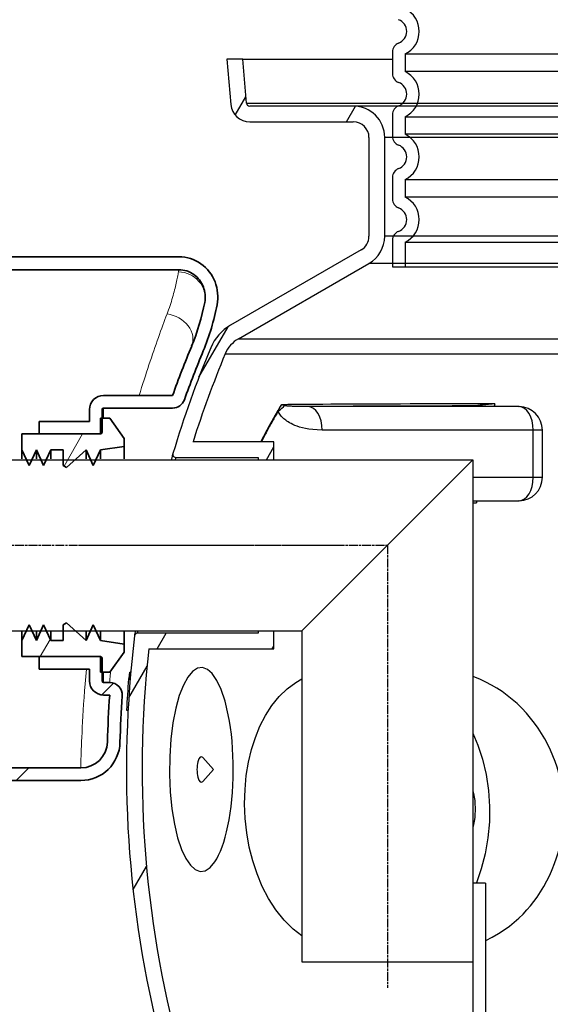
# Model space of a CAD drawing. Units: millimetres. Extents: x 3572 to 23629, y -2184 to 8992.
# Drawn here: x 12734 to 13071, y 3875 to 4503 of the extents above; entities that cross this region are included whole.
import ezdxf

# ---------------------------------------------------------------- set-up
doc = ezdxf.new("R2010")
doc.units = ezdxf.units.MM
doc.linetypes.add('CHAIN', pattern=[0.3543, 0.2362, -0.0295, 0.0591, -0.0295])
doc.layers.add('kote', color=152, linetype='Continuous')
for name, color, linetype, lineweight in [('Viditelná (ISO)', 7, 'Continuous', 35), ('Viditelná tenká (ISO)', 7, 'Continuous', 18), ('Šrafy (ISO)', 152, 'Continuous', 9)]:
    doc.layers.add(name, color=color, linetype=linetype, lineweight=lineweight)

# ---------------------------------------------------------------- blocks, each defined once
blk = doc.blocks.new('A$C569162BE')
at = {"layer": 'Šrafy (ISO)'}
h = blk.add_hatch(dxfattribs=at)
h.set_pattern_fill('ANSI31', color=256, scale=381, angle=15, style=0)
h.set_pattern_definition([(60, (-962.68, -5836.77), (-41.24446, 23.8125), [])])
h.paths.add_polyline_path([(102.2, -17.15), (102.2, -12), (87.2, -9.75), (84.56, -4), (82.96, -0.5), (82.61, 0.25), (82.27, -0.5), (80.67, -4), (78.03, -9.75), (71.64, -4), (67.75, -0.5), (65.53, 1.5), (63.53, 0.25), (63.53, -0.5), (63.53, -4), (63.53, -9.75), (55.53, -9.75), (52.89, -4), (51.29, -0.5), (50.95, 0.25), (50.6, -0.5), (49, -4), (46.36, -9.75), (43.73, -4), (42.12, -0.5), (41.78, 0.25), (41.44, -0.5), (39.83, -4), (37.2, -9.75), (37.2, -20), (48.11, -20), (87.2, -20), (87.2, -30), (88.2, -30), (93.2, -30)])
h.paths.add_polyline_path([(102.2, 114), (102.2, 119.15), (93.2, 132), (88.2, 132), (87.2, 132), (87.2, 122), (48.11, 122), (37.2, 122), (37.2, 111.75), (39.83, 106), (41.44, 102.5), (41.78, 101.75), (42.12, 102.5), (43.73, 106), (46.36, 111.75), (49, 106), (50.6, 102.5), (50.95, 101.75), (51.29, 102.5), (52.89, 106), (55.53, 111.75), (63.53, 111.75), (63.53, 106), (63.53, 102.5), (63.53, 101.75), (65.53, 100.5), (67.75, 102.5), (71.64, 106), (78.03, 111.75), (80.67, 106), (82.27, 102.5), (82.61, 101.75), (82.96, 102.5), (84.56, 106), (87.2, 111.75)])
h = blk.add_hatch(dxfattribs=at)
h.set_pattern_fill('ANSI31', color=256, scale=381, style=0)
h.set_pattern_definition([(45, (-962.68, -5836.77), (-33.67596, 33.67596), [])])
edge = h.paths.add_edge_path()
edge.add_ellipse((4.41, 51), major_axis=(0, -142), ratio=1, start_angle=309.19783, end_angle=360)
edge.add_line((4.41, -91), (74.63, -91))
edge.add_ellipse((74.63, -74), major_axis=(16.99, -0.44), ratio=1, start_angle=271.49776, end_angle=360)
edge.add_ellipse((799.39, -92.95), major_axis=(-707.76, 18.51), ratio=1, start_angle=357.57382, end_angle=360, ccw=False)
edge.add_line((93.05, -44.5), (89.2, -44.5))
edge.add_ellipse((89.2, -35.5), major_axis=(-9, 0), ratio=1, start_angle=0, end_angle=90, ccw=False)
edge.add_line((80.2, -35.5), (80.2, -28))
edge.add_line((80.2, -28), (48.11, -28))
edge.add_line((48.11, -28), (48.11, -20))
edge.add_line((48.11, -20), (87.2, -20))
edge.add_ellipse((87.2, -21), major_axis=(1, 0), ratio=1, start_angle=0, end_angle=90, ccw=False)
edge.add_line((88.2, -21), (88.2, -30))
edge.add_line((88.2, -30), (88.2, -35.5))
edge.add_ellipse((89.2, -35.5), major_axis=(0, -1), ratio=1, start_angle=270, end_angle=360)
edge.add_line((89.2, -36.5), (93.05, -36.5))
edge.add_ellipse((93.05, -44.5), major_axis=(7.98, -0.55), ratio=1, start_angle=0, end_angle=93.92394, ccw=False)
edge.add_ellipse((799.39, -92.95), major_axis=(-699.76, 18.3), ratio=1, start_angle=357.57382, end_angle=360)
edge.add_ellipse((74.63, -74), major_axis=(24.99, -0.65), ratio=1, start_angle=271.49776, end_angle=360, ccw=False)
edge.add_line((74.63, -99), (4.41, -99))
edge.add_ellipse((4.41, 51), major_axis=(0, -150), ratio=1, start_angle=309.19783, end_angle=360, ccw=False)
edge.add_ellipse((-189.33, -107), major_axis=(77.5, 63.2), ratio=1, start_angle=0, end_angle=0.00246)
edge.add_ellipse((-189.33, -107), major_axis=(77.49, 63.2), ratio=1, start_angle=0, end_angle=50.79971)
edge.add_line((-189.33, -7), (-329.11, -7))
edge.add_line((-329.11, -7), (-349.11, -1.64))
edge.add_line((-349.11, -1.64), (-349.11, 1))
edge.add_line((-349.11, 1), (-189.33, 1))
edge.add_ellipse((-189.33, -107), major_axis=(83.69, 68.26), ratio=1, start_angle=0, end_angle=50.80009, ccw=False)
edge.add_ellipse((-189.33, -107), major_axis=(83.7, 68.26), ratio=1, start_angle=0, end_angle=0.00208, ccw=False)
at = {"layer": 'Viditelná (ISO)'}
for p, q in [((137.24, 234.91), (-66.73, 234.91)), ((-67.08, 226.65), (137.14, 226.65)), ((133.11, 146.5), (89.2, 146.5)), ((89.2, 138.5), (133.11, 138.5)), ((80.2, 137.5), (80.2, 130)), ((93.2, 132), (87.2, 132)), ((87.2, 132), (87.2, 122)), ((88.2, 123), (88.2, 137.5)), ((102.2, 119.15), (93.2, 132)), ((80.2, 130), (48.11, 130)), ((48.11, 130), (48.11, 122)), ((87.2, 122), (37.2, 122)), ((37.2, 122), (37.2, 111.75)), ((48.11, 122), (87.2, 122)), ((87.2, 111.75), (102.2, 114)), ((102.2, 114), (102.2, 119.15)), ((102.2, 106), (102.2, 114)), ((37.2, 111.75), (41.78, 101.75)), ((37.2, 106), (37.2, 111.75)), ((41.78, 101.75), (46.36, 111.75)), ((46.36, 111.75), (50.95, 101.75)), ((46.36, 106), (46.36, 111.75)), ((50.95, 101.75), (55.53, 111.75)), ((55.53, 111.75), (63.53, 111.75)), ((55.53, 106), (55.53, 111.75)), ((63.53, 111.75), (63.53, 101.75)), ((65.53, 100.5), (78.03, 111.75)), ((78.03, 111.75), (82.61, 101.75)), ((78.03, 106), (78.03, 111.75)), ((82.61, 101.75), (87.2, 111.75)), ((87.2, 106), (87.2, 111.75)), ((63.53, 101.75), (65.53, 100.5)), ((41.78, 0.25), (37.2, -9.75)), ((46.36, -9.75), (41.78, 0.25)), ((50.95, 0.25), (46.36, -9.75)), ((55.53, -9.75), (50.95, 0.25)), ((65.53, 1.5), (63.53, 0.25)), ((63.53, 0.25), (63.53, -9.75)), ((78.03, -9.75), (65.53, 1.5)), ((82.61, 0.25), (78.03, -9.75)), ((87.2, -9.75), (82.61, 0.25)), ((37.2, -9.75), (37.2, -4)), ((46.36, -9.75), (46.36, -4)), ((55.53, -9.75), (55.53, -4)), ((78.03, -9.75), (78.03, -4)), ((87.2, -9.75), (87.2, -4)), ((102.2, -12), (102.2, -4)), ((37.2, -9.75), (37.2, -20)), ((63.53, -9.75), (55.53, -9.75)), ((102.2, -12), (87.2, -9.75)), ((102.2, -17.15), (102.2, -12)), ((93.2, -30), (102.2, -17.15)), ((37.2, -20), (87.2, -20)), ((87.2, -20), (48.11, -20)), ((48.11, -20), (48.11, -28)), ((87.2, -20), (87.2, -30)), ((88.2, -35.5), (88.2, -21)), ((48.11, -28), (80.2, -28)), ((80.2, -28), (80.2, -35.5)), ((87.2, -30), (93.2, -30)), ((93.05, -36.5), (89.2, -36.5)), ((89.2, -44.5), (93.05, -44.5)), ((4.41, -91), (74.63, -91)), ((4.41, -99), (74.63, -99)), ((4.41, -99), (74.63, -99))]:
    blk.add_line(p, q, dxfattribs=at)
at = {"layer": 'Viditelná (ISO)', "flags": 128}
for points in [[(161.46, 204.34), (161.74, 206.18), (161.9, 208.03), (161.93, 209.89), (161.83, 211.75), (161.61, 213.59), (161.25, 215.42), (160.77, 217.21), (160.16, 218.97), (159.42, 220.68), (158.57, 222.33), (157.6, 223.91), (156.52, 225.41), (155.32, 226.83), (154.03, 228.16), (152.64, 229.39), (151.16, 230.51), (149.6, 231.52), (147.98, 232.4), (146.28, 233.16), (144.53, 233.78), (142.75, 234.27), (140.93, 234.63), (139.09, 234.84), (137.24, 234.91)], [(137.14, 226.65), (138.4, 226.6), (139.65, 226.45), (140.89, 226.21), (142.11, 225.88), (143.3, 225.45), (144.45, 224.93), (145.56, 224.33), (146.62, 223.64), (147.62, 222.87), (148.56, 222.04), (149.44, 221.13), (150.25, 220.16), (150.99, 219.13), (151.65, 218.06), (152.22, 216.94), (152.72, 215.78), (153.13, 214.58), (153.46, 213.36), (153.7, 212.12), (153.85, 210.86), (153.92, 209.6), (153.9, 208.34), (153.79, 207.08), (153.6, 205.83)]]:
    blk.add_lwpolyline(points, dxfattribs=at)
at = {"layer": 'Viditelná (ISO)'}
for centre, radius, start, end in [((14.11, 232.35), 141.98, 337.49841, 349.23575), ((14.11, 232.35), 149.98, 337.49841, 349.23575), ((799.39, -92.95), 708, 157.49841, 160.23238), ((799.39, -92.95), 700, 157.49841, 160.23238), ((89.2, 137.5), 9, 90, 180), ((89.2, 137.5), 1, 90, 180), ((133.11, 146.5), 8, 270, 340.23238), ((87.2, 123), 1, 270, 0), ((87.2, -21), 1, 0, 90), ((89.2, -35.5), 9, 180, 270), ((89.2, -35.5), 1, 180, 270), ((93.05, -44.5), 8, 356.07606, 90), ((799.39, -92.95), 708, 176.07606, 178.50224), ((799.39, -92.95), 700, 176.07606, 178.50224), ((74.63, -74), 17, 270, 358.50224), ((74.63, -74), 25, 270, 358.50224)]:
    blk.add_arc(centre, radius, start, end, dxfattribs=at)
at = {"layer": 'Viditelná tenká (ISO)'}
for p, q in [((89.2, 138.5), (89.2, 132)), ((89.2, -30), (89.2, -36.5))]:
    blk.add_line(p, q, dxfattribs=at)
at = {"layer": 'Viditelná tenká (ISO)', "flags": 128}
for points in [[(136.9, 225.32), (136.91, 225.38), (136.92, 225.44), (136.93, 225.5), (136.94, 225.55), (136.95, 225.61), (136.96, 225.67), (136.97, 225.72), (136.98, 225.78), (136.99, 225.83), (137, 225.89), (137.01, 225.95), (137.02, 226), (137.03, 226.06), (137.04, 226.11), (137.05, 226.16), (137.06, 226.22), (137.07, 226.27), (137.08, 226.33), (137.09, 226.38), (137.1, 226.43), (137.11, 226.49), (137.12, 226.54), (137.13, 226.59), (137.14, 226.65)], [(129.58, 198.46), (130.09, 199.84), (130.59, 201.2), (131.06, 202.55), (131.51, 203.88), (131.94, 205.2), (132.35, 206.49), (132.74, 207.77), (133.11, 209.02), (133.47, 210.25), (133.8, 211.46), (134.12, 212.64), (134.42, 213.8), (134.71, 214.93), (134.98, 216.03), (135.23, 217.1), (135.47, 218.15), (135.69, 219.16), (135.9, 220.14), (136.1, 221.09), (136.28, 222.01), (136.45, 222.89), (136.61, 223.74), (136.76, 224.55), (136.9, 225.32)], [(111.87, 146.5), (112.65, 149.04), (113.43, 151.55), (114.21, 154.04), (114.99, 156.5), (115.77, 158.92), (116.54, 161.32), (117.31, 163.68), (118.08, 166.01), (118.85, 168.31), (119.61, 170.58), (120.37, 172.81), (121.12, 175.01), (121.87, 177.17), (122.61, 179.3), (123.35, 181.39), (124.07, 183.44), (124.79, 185.45), (125.5, 187.43), (126.21, 189.37), (126.9, 191.26), (127.59, 193.12), (128.26, 194.94), (128.93, 196.72), (129.58, 198.46)], [(74.63, -91), (74.64, -90.88), (74.64, -90.52), (74.66, -89.93), (74.68, -89.1), (74.71, -88.04), (74.74, -86.74), (74.78, -85.21), (74.84, -83.45), (74.9, -81.47), (74.98, -79.27), (75.07, -76.85), (75.17, -74.21), (75.29, -71.37), (75.43, -68.32), (75.59, -65.08), (75.77, -61.64), (75.98, -58.02), (76.21, -54.21), (76.46, -50.24), (76.75, -46.09), (77.06, -41.79), (77.41, -37.33), (77.8, -32.73), (78.21, -28)], [(93.62, -29.4), (93.57, -29.97), (93.52, -30.51), (93.48, -31.04), (93.44, -31.54), (93.4, -32.02), (93.36, -32.48), (93.33, -32.91), (93.29, -33.31), (93.26, -33.7), (93.23, -34.06), (93.21, -34.39), (93.18, -34.7), (93.16, -34.99), (93.14, -35.25), (93.12, -35.49), (93.11, -35.7), (93.09, -35.89), (93.08, -36.05), (93.07, -36.19), (93.06, -36.3), (93.05, -36.39), (93.05, -36.45), (93.05, -36.49), (93.05, -36.5)]]:
    blk.add_lwpolyline(points, dxfattribs=at)
at = {"layer": 'Viditelná tenká (ISO)'}
for centre, major_axis, ratio, start_param, end_param in [((136.9, 209), (16.7, -3.18), 0.95866, 6.283185, 8.034257), ((129.58, 184.52), (15.71, -6.51), 0.797967, 0, 1.890044)]:
    blk.add_ellipse(centre, major_axis=major_axis, ratio=ratio, start_param=start_param, end_param=end_param, dxfattribs=at)

msp = doc.modelspace()

# ---------------------------------------------------------------- linework, layer by layer
for p, q in [((12971.01, 4482.67), (12971.01, 4468.82)), ((12971.01, 4482.67), (12971.01, 4468.82)), ((12875.54, 4478.13), (12865.51, 4478.13)), ((12865.51, 4478.13), (12868.05, 4449.08)), ((12878.01, 4449.96), (12875.54, 4478.13)), ((12875.54, 4478.13), (12971.01, 4478.13)), ((12870.85, 4442.36), (12877.64, 4454.12)), ((12878.01, 4449.96), (13900, 4449.96)), ((12878.18, 4449.96), (13899.83, 4449.96)), ((12946.01, 4448.13), (12880, 4448.13)), ((12948.01, 4448.13), (12880.17, 4448.13)), ((12941.73, 4438.13), (12947.48, 4448.08)), ((13832.01, 4448.13), (12946.01, 4448.13)), ((13830.01, 4448.13), (12948.01, 4448.13)), ((12971.01, 4442.67), (12971.01, 4428.82)), ((12971.01, 4442.67), (12971.01, 4428.82)), ((12880, 4438.13), (12946.01, 4438.13)), ((12956.01, 4428.13), (12956.01, 4365.12)), ((12966.01, 4365.12), (12966.01, 4428.13)), ((13812.01, 4428.13), (12966.01, 4428.13)), ((12971.01, 4402.67), (12971.01, 4388.82)), ((12971.01, 4402.67), (12971.01, 4388.82)), ((13812.01, 4365.12), (12966.01, 4365.12)), ((12971.01, 4362.67), (12971.01, 4345.74)), ((12971.01, 4362.67), (12971.01, 4345.74)), ((12971.01, 4362.67), (12971.01, 4345.74)), ((12951.01, 4356.46), (12867.88, 4308.46)), ((12872.88, 4299.8), (12956.01, 4347.79)), ((13822.01, 4347.79), (12956.01, 4347.79)), ((12971.01, 4345.74), (13807.01, 4345.74)), ((12971.01, 4345.74), (13807.01, 4345.74)), ((12971.01, 4345.74), (13807.01, 4345.74)), ((12847.7, 4275.26), (12866.31, 4307.49)), ((12872.88, 4299.8), (13905.13, 4299.8)), ((12864.42, 4290.16), (13621.05, 4290.16)), ((13051.56, 4256.55), (12917.17, 4256.55)), ((13024.78, 4256.94), (13051.56, 4256.55)), ((13024.92, 4256.93), (13051.69, 4256.55)), ((13060.61, 4241.55), (12926.22, 4241.55)), ((13060.61, 4211.46), (13060.61, 4241.55)), ((13066.48, 4241.55), (13060.61, 4241.55)), ((13066.48, 4211.46), (13066.48, 4241.55)), ((12895.37, 4234.13), (12843.9, 4234.13)), ((12895.37, 4222.63), (12895.37, 4234.13)), ((12890.64, 4222.63), (12895.37, 4230.83)), ((12709.19, 4222.63), (13022.24, 4222.63)), ((12833.06, 4224.13), (12885.37, 4224.13)), ((12885.37, 4224.13), (12885.37, 4222.63)), ((12913.24, 4113.63), (13022.24, 4222.63)), ((13022.24, 4222.63), (13022.24, 3902.63)), ((13022.24, 4211.46), (13060.61, 4211.46)), ((13060.61, 4211.46), (13066.48, 4211.46)), ((13051.56, 4196.46), (13022.24, 4196.04)), ((13022.24, 4196.46), (13051.56, 4196.46)), ((13051.69, 4196.46), (13022.24, 4196.04)), ((12709.19, 4113.63), (12913.24, 4113.63)), ((12885.37, 4112.13), (12808.69, 4112.13)), ((12821.07, 4102.13), (12826.84, 4112.13)), ((12885.37, 4113.63), (12885.37, 4112.13)), ((12895.37, 4102.13), (12895.37, 4113.63)), ((12913.24, 4113.63), (12913.24, 3902.63)), ((12815.81, 4102.13), (12895.37, 4102.13)), ((12894.39, 4102.13), (12895.37, 4103.83)), ((12803, 4070.83), (12814.65, 4091.02)), ((12803.69, 4086.82), (12804.22, 4086.82)), ((12804.26, 4087.19), (12803.82, 4087.19)), ((12802.88, 4082.85), (12803.89, 4082.85)), ((12802.92, 4083.08), (12803.9, 4083.08)), ((12801.54, 4063.08), (12802.53, 4063.08)), ((12856.87, 4025.18), (12850.23, 4032.76)), ((12856.87, 4025.18), (12850.23, 4017.59)), ((13022.24, 4002.63), (13022.24, 3774.13)), ((12805.71, 3948.54), (12814.28, 3963.37)), ((13030.24, 3952.63), (13022.24, 3952.63)), ((13030.24, 3952.63), (13030.24, 3767.63)), ((12913.24, 3902.63), (13022.24, 3902.63))]:
    msp.add_line(p, q)
at = {"ltscale": 12.976033}
for p, q in [((12979.01, 4481.35), (13799.01, 4481.35)), ((12979.01, 4481.35), (13799.01, 4481.35)), ((13799.01, 4470.13), (12979.01, 4470.13)), ((13799.01, 4470.13), (12979.01, 4470.13)), ((12979.01, 4441.35), (13799.01, 4441.35)), ((12979.01, 4441.35), (13799.01, 4441.35)), ((13799.01, 4430.13), (12979.01, 4430.13)), ((13799.01, 4430.13), (12979.01, 4430.13)), ((12979.01, 4401.35), (13799.01, 4401.35)), ((12979.01, 4401.35), (13799.01, 4401.35)), ((13799.01, 4390.13), (12979.01, 4390.13)), ((13799.01, 4390.13), (12979.01, 4390.13)), ((12979.01, 4361.35), (13799.01, 4361.35)), ((12979.01, 4361.35), (13799.01, 4361.35))]:
    msp.add_line(p, q, dxfattribs=at)
at = {"ltscale": 1.068395}
for p, q in [((12979.01, 4481.35), (12979.01, 4470.13)), ((12979.01, 4481.35), (12979.01, 4470.13)), ((12979.01, 4441.35), (12979.01, 4430.13)), ((12979.01, 4441.35), (12979.01, 4430.13)), ((12979.01, 4401.35), (12979.01, 4390.13)), ((12979.01, 4401.35), (12979.01, 4390.13)), ((12979.01, 4361.35), (12979.01, 4345.74)), ((12979.01, 4361.35), (12979.01, 4345.74)), ((12979.01, 4361.35), (12979.01, 4345.74))]:
    msp.add_line(p, q, dxfattribs=at)
at = {"linetype": 'CHAIN', "ltscale": 23.990969}
for p, q in [((12696.71, 4168.13), (12967.74, 4168.13)), ((12967.74, 4168.13), (12967.74, 3885.96))]:
    msp.add_line(p, q, dxfattribs=at)
at = {"linetype": 'CHAIN', "ltscale": 9.139436}
msp.add_line((12770.88, 4168.13), (12935.37, 4168.13), dxfattribs=at)
at = {"flags": 128}
for points in [[(12900.18, 4257.75), (12899.61, 4256.8), (12899.04, 4255.86), (12898.48, 4254.91), (12897.91, 4253.95), (12897.35, 4253), (12896.79, 4252.03), (12896.24, 4251.07), (12895.68, 4250.1), (12895.12, 4249.13), (12894.57, 4248.16), (12894.02, 4247.18), (12893.47, 4246.19), (12892.93, 4245.21), (12892.38, 4244.22), (12891.84, 4243.23), (12891.3, 4242.23), (12890.76, 4241.23), (12890.22, 4240.22), (12889.68, 4239.22), (12889.15, 4238.21), (12888.62, 4237.19), (12888.09, 4236.17), (12887.56, 4235.15), (12887.03, 4234.13)], [(12898.12, 4253.54), (12898.19, 4253.7), (12898.26, 4253.87), (12898.34, 4254.04), (12898.42, 4254.21), (12898.49, 4254.37), (12898.57, 4254.55), (12898.65, 4254.72), (12898.73, 4254.89), (12898.82, 4255.07), (12898.9, 4255.24), (12898.99, 4255.42), (12899.07, 4255.59), (12899.16, 4255.77), (12899.25, 4255.95), (12899.34, 4256.13), (12899.43, 4256.31), (12899.52, 4256.49), (12899.61, 4256.67), (12899.7, 4256.85), (12899.8, 4257.03), (12899.89, 4257.21), (12899.99, 4257.39), (12900.08, 4257.57), (12900.18, 4257.75)], [(13036.11, 4258.28), (13028.98, 4258.28), (13021.96, 4258.27), (13015.05, 4258.26), (13008.26, 4258.25), (13001.59, 4258.24), (12995.05, 4258.23), (12988.62, 4258.21), (12982.33, 4258.2), (12976.16, 4258.18), (12970.12, 4258.16), (12964.21, 4258.14), (12958.43, 4258.12), (12952.8, 4258.09), (12947.29, 4258.07), (12941.93, 4258.04), (12936.71, 4258.02), (12931.63, 4257.99), (12926.69, 4257.96), (12921.9, 4257.92), (12917.26, 4257.89), (12912.76, 4257.86), (12908.41, 4257.82), (12904.22, 4257.78), (12900.18, 4257.75)], [(12902.16, 4257.19), (12902.08, 4257.21), (12902, 4257.23), (12901.91, 4257.26), (12901.83, 4257.28), (12901.75, 4257.3), (12901.67, 4257.33), (12901.58, 4257.35), (12901.5, 4257.37), (12901.42, 4257.4), (12901.33, 4257.42), (12901.25, 4257.44), (12901.16, 4257.47), (12901.08, 4257.49), (12901, 4257.52), (12900.91, 4257.54), (12900.83, 4257.56), (12900.75, 4257.59), (12900.66, 4257.61), (12900.58, 4257.63), (12900.5, 4257.66), (12900.42, 4257.68), (12900.34, 4257.7), (12900.26, 4257.72), (12900.18, 4257.75)], [(12917.17, 4256.55), (12915.47, 4256.54), (12913.96, 4256.54), (12912.64, 4256.55), (12911.47, 4256.57), (12910.43, 4256.58), (12909.51, 4256.6), (12908.68, 4256.63), (12907.94, 4256.65), (12907.28, 4256.68), (12906.68, 4256.71), (12906.14, 4256.74), (12905.66, 4256.77), (12905.23, 4256.79), (12904.84, 4256.82), (12904.5, 4256.85), (12904.18, 4256.88), (12903.87, 4256.91), (12903.58, 4256.94), (12903.28, 4256.98), (12903, 4257.02), (12902.74, 4257.06), (12902.51, 4257.1), (12902.32, 4257.14), (12902.16, 4257.19)], [(13024.98, 4257.02), (13024.97, 4257.01), (13024.96, 4257.01), (13024.95, 4257), (13024.95, 4257), (13024.94, 4256.99), (13024.93, 4256.98), (13024.92, 4256.98), (13024.91, 4256.97), (13024.91, 4256.97), (13024.9, 4256.97), (13024.89, 4256.96), (13024.88, 4256.96), (13024.87, 4256.95), (13024.87, 4256.95), (13024.86, 4256.95), (13024.85, 4256.95), (13024.84, 4256.94), (13024.83, 4256.94), (13024.82, 4256.94), (13024.81, 4256.94), (13024.81, 4256.94), (13024.8, 4256.94), (13024.79, 4256.94), (13024.78, 4256.94)], [(13036.11, 4258.28), (13035.29, 4258.22), (13034.48, 4258.15), (13033.67, 4258.08), (13032.89, 4258.01), (13032.15, 4257.94), (13031.43, 4257.87), (13030.76, 4257.8), (13030.13, 4257.74), (13029.54, 4257.68), (13029, 4257.62), (13028.5, 4257.56), (13028.04, 4257.51), (13027.63, 4257.46), (13027.25, 4257.41), (13026.91, 4257.37), (13026.6, 4257.33), (13026.32, 4257.29), (13026.07, 4257.25), (13025.84, 4257.22), (13025.63, 4257.18), (13025.44, 4257.15), (13025.27, 4257.11), (13025.1, 4257.08), (13024.98, 4257.02)], [(13036.11, 4258.28), (13036.1, 4258.22), (13036.08, 4258.16), (13036.06, 4258.1), (13036.05, 4258.03), (13036.03, 4257.97), (13036.01, 4257.91), (13036, 4257.84), (13035.98, 4257.78), (13035.96, 4257.72), (13035.95, 4257.66), (13035.93, 4257.59), (13035.91, 4257.53), (13035.9, 4257.47), (13035.88, 4257.41), (13035.86, 4257.34), (13035.85, 4257.28), (13035.83, 4257.22), (13035.81, 4257.15), (13035.8, 4257.09), (13035.78, 4257.03), (13035.76, 4256.97), (13035.75, 4256.9), (13035.73, 4256.84), (13035.71, 4256.78)], [(12898.12, 4253.54), (12897.66, 4252.75), (12897.2, 4251.96), (12896.74, 4251.17), (12896.28, 4250.38), (12895.83, 4249.59), (12895.37, 4248.79), (12894.92, 4247.99), (12894.47, 4247.19), (12894.02, 4246.39), (12893.57, 4245.59), (12893.12, 4244.78), (12892.68, 4243.97), (12892.24, 4243.16), (12891.79, 4242.35), (12891.35, 4241.54), (12890.91, 4240.72), (12890.48, 4239.9), (12890.04, 4239.08), (12889.61, 4238.26), (12889.17, 4237.44), (12888.74, 4236.62), (12888.31, 4235.79), (12887.89, 4234.96), (12887.46, 4234.13)], [(12926.22, 4241.55), (12923.09, 4241.63), (12920.28, 4241.85), (12917.79, 4242.17), (12915.58, 4242.57), (12913.59, 4243.02), (12911.81, 4243.51), (12910.22, 4244.03), (12908.8, 4244.56), (12907.53, 4245.11), (12906.38, 4245.66), (12905.35, 4246.21), (12904.44, 4246.75), (12903.64, 4247.28), (12902.93, 4247.79), (12902.3, 4248.28), (12901.72, 4248.77), (12901.17, 4249.27), (12900.64, 4249.81), (12900.12, 4250.38), (12899.62, 4251.01), (12899.15, 4251.66), (12898.74, 4252.31), (12898.4, 4252.94), (12898.12, 4253.54)], [(13024.56, 4196.07), (13024.56, 4196.03), (13024.56, 4195.99), (13024.55, 4195.95), (13024.55, 4195.91), (13024.54, 4195.88), (13024.54, 4195.84), (13024.53, 4195.8), (13024.53, 4195.76), (13024.53, 4195.72), (13024.52, 4195.68), (13024.52, 4195.64), (13024.51, 4195.61), (13024.51, 4195.57), (13024.51, 4195.53), (13024.5, 4195.49), (13024.5, 4195.45), (13024.49, 4195.41), (13024.49, 4195.37), (13024.49, 4195.33), (13024.48, 4195.3), (13024.48, 4195.26), (13024.47, 4195.22), (13024.47, 4195.18), (13024.47, 4195.14)], [(12803.22, 4083.08), (12803.24, 4083.31), (12803.26, 4083.55), (12803.28, 4083.77), (12803.3, 4084), (12803.33, 4084.22), (12803.35, 4084.43), (12803.37, 4084.63), (12803.39, 4084.83), (12803.41, 4085.01), (12803.43, 4085.19), (12803.46, 4085.36), (12803.48, 4085.52), (12803.5, 4085.67), (12803.52, 4085.81), (12803.53, 4085.94), (12803.55, 4086.07), (12803.57, 4086.19), (12803.59, 4086.3), (12803.61, 4086.4), (12803.62, 4086.49), (12803.64, 4086.58), (12803.66, 4086.67), (12803.67, 4086.74), (12803.69, 4086.82)], [(12803.69, 4086.82), (12803.7, 4086.84), (12803.7, 4086.87), (12803.71, 4086.9), (12803.71, 4086.92), (12803.72, 4086.95), (12803.73, 4086.97), (12803.73, 4086.99), (12803.74, 4087.01), (12803.74, 4087.03), (12803.75, 4087.05), (12803.76, 4087.07), (12803.76, 4087.09), (12803.77, 4087.1), (12803.77, 4087.12), (12803.78, 4087.13), (12803.78, 4087.15), (12803.79, 4087.16), (12803.79, 4087.17), (12803.8, 4087.17), (12803.8, 4087.18), (12803.81, 4087.19), (12803.81, 4087.19), (12803.82, 4087.19), (12803.82, 4087.19)], [(12866.4, 4060.03), (12864.33, 4068.73), (12861.89, 4076.07), (12859.15, 4081.94), (12856.2, 4086.26), (12853.11, 4089.01), (12849.95, 4090.17), (12846.77, 4089.74), (12843.64, 4087.72), (12840.62, 4084.12), (12837.78, 4078.95), (12835.19, 4072.28), (12832.94, 4064.18), (12831.11, 4054.82), (12829.79, 4044.45), (12829.04, 4033.39), (12828.9, 4022.04), (12829.38, 4010.81), (12830.45, 4000.08), (12832.06, 3990.23), (12834.13, 3981.54), (12836.58, 3974.22), (12839.32, 3968.37), (12842.27, 3964.06), (12845.36, 3961.32), (12848.52, 3960.18), (12851.7, 3960.63), (12854.83, 3962.67), (12857.85, 3966.29)], [(12857.85, 3966.29), (12859.06, 3968.26), (12860.23, 3970.49), (12861.36, 3972.99), (12862.44, 3975.75), (12863.47, 3978.76), (12864.44, 3982.01), (12865.34, 3985.5), (12866.17, 3989.21), (12866.92, 3993.12), (12867.59, 3997.23), (12868.17, 4001.5), (12868.65, 4005.92), (12869.04, 4010.45), (12869.32, 4015.08), (12869.49, 4019.77), (12869.56, 4024.49), (12869.53, 4029.22), (12869.38, 4033.92), (12869.13, 4038.57), (12868.77, 4043.13), (12868.32, 4047.58), (12867.77, 4051.9), (12867.13, 4056.05), (12866.4, 4060.03)]]:
    msp.add_lwpolyline(points, dxfattribs=at)
for points in [[(12830.33, 4222.63), (12830.41, 4223.03), (12830.5, 4223.5), (12830.59, 4223.94), (12830.67, 4224.34), (12830.74, 4224.72), (12830.81, 4225.05), (12830.87, 4225.35), (12830.92, 4225.62), (12830.97, 4225.86), (12831, 4226.05), (12831.04, 4226.22), (12831.06, 4226.35), (12831.08, 4226.44), (12831.09, 4226.49), (12831.1, 4226.51)], [(12832.75, 4222.63), (12832.97, 4223.67), (12833.06, 4224.13)], [(13022.24, 4195.32), (13022.29, 4195.32), (13023.01, 4195.26), (13023.74, 4195.2), (13024.47, 4195.14)], [(12806.74, 4110.56), (12806.75, 4110.58), (12806.76, 4110.64), (12806.78, 4110.73), (12806.81, 4110.86), (12806.84, 4111.02), (12806.89, 4111.22), (12806.94, 4111.45), (12807, 4111.72), (12807.07, 4112.03), (12807.14, 4112.36), (12807.22, 4112.73), (12807.31, 4113.14), (12807.41, 4113.57), (12807.42, 4113.63)], [(12808.69, 4112.13), (12808.8, 4112.6), (12809.04, 4113.63)], [(12913.24, 3919.17), (12907.75, 3923.43), (12901.97, 3929.13), (12896.64, 3935.74), (12892, 3942.93), (12888.03, 3950.58), (12884.69, 3958.6), (12881.95, 3966.98), (12879.78, 3975.73), (12878.19, 3984.76), (12877.19, 3993.99), (12876.81, 4003.21), (12877.04, 4012.33), (12877.86, 4021.28), (12879.25, 4029.86), (12881.18, 4038), (12883.61, 4045.66), (12886.55, 4052.84), (12890.05, 4059.61), (12894.13, 4065.9), (12898.81, 4071.64), (12903.98, 4076.62), (12909.42, 4080.71), (12913.24, 4082.92)], [(13056.28, 4061.09), (13053.39, 4064.2), (13050.37, 4067.14), (13047.26, 4069.88), (13044.06, 4072.43), (13040.78, 4074.79), (13037.42, 4076.98), (13034, 4078.98), (13030.51, 4080.81), (13026.97, 4082.47), (13023.38, 4083.97), (13022.24, 4084.39)], [(13022.24, 4048.24), (13025.44, 4040.66), (13028.35, 4031.65), (13030.62, 4021.95), (13032.14, 4011.71), (13032.81, 4001.56), (13032.7, 3991.73), (13031.77, 3981.48), (13030.01, 3971.34), (13027.56, 3961.91), (13024.4, 3952.9), (13024.28, 3952.63)], [(13022.24, 4011.61), (13022.66, 4009.77), (13023.05, 4007.57), (13023.34, 4005.34), (13023.53, 4003.12), (13023.62, 4000.95), (13023.62, 3998.84), (13023.52, 3996.67), (13023.33, 3994.45), (13023.04, 3992.22), (13022.64, 3990.02), (13022.24, 3988.25)], [(13030.24, 3916.08), (13030.52, 3916.21), (13034.57, 3918.28), (13038.44, 3920.52), (13042.06, 3922.87), (13045.43, 3925.32), (13048.56, 3927.83), (13051.46, 3930.41), (13054.13, 3933.01), (13056.6, 3935.63), (13058.86, 3938.25), (13061, 3940.96), (13063.05, 3943.77)]]:
    msp.add_lwpolyline(points)
at = {"ltscale": 3.405312}
for centre in [(12972.01, 4495.74), (12972.01, 4455.74), (12972.01, 4455.74), (12972.01, 4415.74), (12972.01, 4415.74), (12972.01, 4375.74), (12972.01, 4375.74)]:
    msp.add_arc(centre, 16, 295.94448, 64.05552, dxfattribs=at)
for centre, radius, start, end in [((12972.01, 4495.74), 8, 290.92483, 69.07517), ((12977.01, 4482.67), 6, 110.92483, 180), ((12977.01, 4482.67), 6, 110.92483, 180), ((12977.01, 4468.82), 6, 180, 249.07517), ((12977.01, 4468.82), 6, 180, 249.07517), ((12972.01, 4455.74), 8, 290.92483, 69.07517), ((12972.01, 4455.74), 8, 290.92483, 69.07517), ((12880, 4450.13), 12, 185, 270), ((12880, 4450.13), 2, 185, 270), ((12946.01, 4428.13), 20, 0, 90), ((12977.01, 4442.67), 6, 110.92483, 180), ((12977.01, 4442.67), 6, 110.92483, 180), ((12946.01, 4428.13), 10, 0, 90), ((12977.01, 4428.82), 6, 180, 249.07517), ((12977.01, 4428.82), 6, 180, 249.07517), ((12972.01, 4415.74), 8, 290.92483, 69.07517), ((12972.01, 4415.74), 8, 290.92483, 69.07517), ((12977.01, 4402.67), 6, 110.92483, 180), ((12977.01, 4402.67), 6, 110.92483, 180), ((12977.01, 4388.82), 6, 180, 249.07517), ((12977.01, 4388.82), 6, 180, 249.07517), ((12972.01, 4375.74), 8, 290.92483, 69.07517), ((12972.01, 4375.74), 8, 290.92483, 69.07517), ((12946.01, 4365.12), 10, 300, 0), ((12946.01, 4365.12), 20, 300, 0), ((12977.01, 4362.67), 6, 110.92483, 180), ((12977.01, 4362.67), 6, 110.92483, 180), ((12882.88, 4282.48), 30, 120, 157.41596), ((13501.51, 4025.18), 700, 157.41596, 163.26794), ((12882.88, 4282.48), 20, 120, 157.41596), ((13501.51, 4025.18), 690, 157.41596, 162.37243), ((13051.48, 4241.55), 15, 0, 89.16925), ((12833.06, 4226.13), 2, 173.53607, 270), ((12833.06, 4226.13), 2, 163.26794, 172.06321), ((13051.48, 4211.46), 15, 270.83075, 0), ((12808.69, 4110.13), 2, 90, 163.40062), ((13501.51, 4025.18), 700, 173.00936, 194.40869), ((12808.69, 4110.13), 2, 164.27477, 173.00937), ((13501.51, 4025.18), 690, 173.59682, 195.83329), ((12985.14, 3998.13), 95, 325.09938, 41.51131)]:
    msp.add_arc(centre, radius, start, end)
for centre, major_axis, ratio, start_param, end_param in [((12888.99, 4253.54), (13.77, 5.95), 0.291347, 5.305274, 5.837949), ((13390.27, 4252.26), (537.92, -2.86), 0.006923, 2.317841, 2.645653), ((12917.09, 4241.55), (0, 15), 0.608761, 4.712389, 6.274456), ((13024.7, 4241.94), (0.22, 15), 0.798605, 0, 0.011503), ((13425.91, 4025.2), (0, 688.39), 0.601795, 1.22537, 1.227696), ((13051.48, 4241.55), (0, 15), 0.608761, 4.712389, 6.274459), ((13051.48, 4241.55), (0.22, 15), 0.798605, 0, 0.011503), ((13051.48, 4211.46), (0, -15), 0.608761, 0.008727, 1.570796), ((13388.23, 4199.97), (554.98, 2.95), 0.006921, 3.992255, 3.997568), ((13425.91, 4025.2), (0, 688.39), 0.601795, 1.319952, 1.321346), ((13051.48, 4211.46), (0.22, -15), 0.798605, 6.271682, 6.283185), ((13501.07, 4025.48), (-700.55, 0), 0.998354, 6.201054, 6.229389), ((13389.32, 4082.63), (-586.45, 0), 0.057349, 6.269995, 6.276607), ((12849.22, 4025.18), (0, -8.14), 0.34202, 2.769066, 6.655712)]:
    msp.add_ellipse(centre, major_axis=major_axis, ratio=ratio, start_param=start_param, end_param=end_param)
at = {"layer": 'kote'}
msp.add_line((12110.28, 4113.63), (12750.04, 4113.63), dxfattribs=at)

# ---------------------------------------------------------------- block references
msp.add_blockref('A$C569162BE', (12697.77, 4117.13))

doc.saveas('drawing.dxf')
